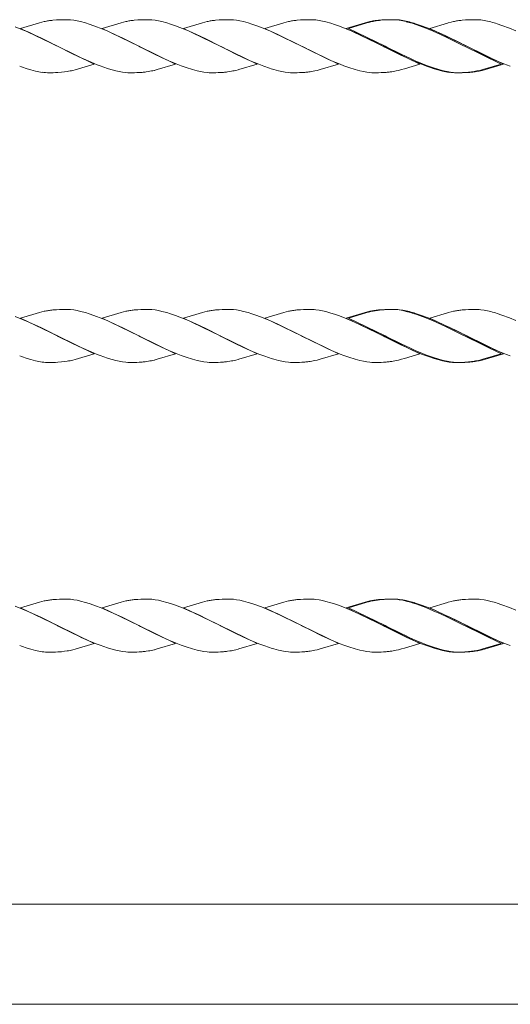
# Model space of a CAD drawing. Units: millimetres. Extents: x 250 to 8280, y 75 to 5795.
# Drawn here: x 7198 to 7396, y 4139 to 4537 of the extents above; entities that cross this region are included whole.
import ezdxf

# ---------------------------------------------------------------- set-up
doc = ezdxf.new("R2010")
doc.units = ezdxf.units.MM
doc.layers.add('YKK_A1', color=4, linetype='Continuous', lineweight=30)

msp = doc.modelspace()

# ---------------------------------------------------------------- linework, layer by layer
at = {"layer": 'YKK_A1', "linetype": 'Continuous', "lineweight": 13, "ltscale": 0.5}
for p, q in [((7199.27, 4532.83), (7196.23, 4534.03)), ((7206.12, 4535.63), (7198.48, 4533.37)), ((7198.48, 4533.37), (7213.34, 4526.14)), ((7207.08, 4535.88), (7206.12, 4535.63)), ((7208.02, 4536.1), (7207.08, 4535.88)), ((7212.89, 4536.75), (7211.47, 4536.64)), ((7214.13, 4536.81), (7212.89, 4536.75)), ((7215.86, 4536.86), (7214.13, 4536.81)), ((7217, 4536.86), (7215.86, 4536.86)), ((7217.8, 4536.84), (7217, 4536.86)), ((7218.63, 4536.78), (7217.8, 4536.84)), ((7219.93, 4536.62), (7218.63, 4536.78)), ((7221.28, 4536.38), (7219.93, 4536.62)), ((7222.68, 4536.07), (7221.28, 4536.38)), ((7224.6, 4535.55), (7222.68, 4536.07)), ((7226.08, 4535.09), (7224.6, 4535.55)), ((7228.09, 4534.41), (7226.08, 4535.09)), ((7231.63, 4533.04), (7228.09, 4534.41)), ((7239, 4535.63), (7231.35, 4533.37)), ((7231.35, 4533.37), (7246.21, 4526.14)), ((7239.95, 4535.88), (7239, 4535.63)), ((7240.89, 4536.1), (7239.95, 4535.88)), ((7245.76, 4536.75), (7244.35, 4536.64)), ((7247, 4536.81), (7245.76, 4536.75)), ((7248.73, 4536.86), (7247, 4536.81)), ((7249.87, 4536.86), (7248.73, 4536.86)), ((7250.67, 4536.84), (7249.87, 4536.86)), ((7251.5, 4536.78), (7250.67, 4536.84)), ((7252.8, 4536.62), (7251.5, 4536.78)), ((7254.15, 4536.38), (7252.8, 4536.62)), ((7255.55, 4536.07), (7254.15, 4536.38)), ((7257.47, 4535.55), (7255.55, 4536.07)), ((7258.95, 4535.09), (7257.47, 4535.55)), ((7260.96, 4534.41), (7258.95, 4535.09)), ((7264.5, 4533.04), (7260.96, 4534.41)), ((7271.86, 4535.63), (7264.22, 4533.37)), ((7264.22, 4533.37), (7279.08, 4526.14)), ((7272.82, 4535.88), (7271.86, 4535.63)), ((7273.76, 4536.1), (7272.82, 4535.88)), ((7278.63, 4536.75), (7277.21, 4536.64)), ((7279.87, 4536.81), (7278.63, 4536.75)), ((7281.6, 4536.86), (7279.87, 4536.81)), ((7282.74, 4536.86), (7281.6, 4536.86)), ((7283.54, 4536.84), (7282.74, 4536.86)), ((7284.37, 4536.78), (7283.54, 4536.84)), ((7285.67, 4536.62), (7284.37, 4536.78)), ((7287.02, 4536.38), (7285.67, 4536.62)), ((7288.42, 4536.07), (7287.02, 4536.38)), ((7290.34, 4535.55), (7288.42, 4536.07)), ((7291.82, 4535.09), (7290.34, 4535.55)), ((7293.82, 4534.41), (7291.82, 4535.09)), ((7296.36, 4533.45), (7293.82, 4534.41)), ((7299.38, 4532.19), (7296.36, 4533.45)), ((7304.73, 4535.63), (7297.09, 4533.37)), ((7297.09, 4533.37), (7311.95, 4526.14)), ((7305.69, 4535.88), (7304.73, 4535.63)), ((7306.63, 4536.1), (7305.69, 4535.88)), ((7311.49, 4536.75), (7310.08, 4536.64)), ((7312.73, 4536.81), (7311.49, 4536.75)), ((7314.46, 4536.86), (7312.73, 4536.81)), ((7315.61, 4536.86), (7314.46, 4536.86)), ((7316.41, 4536.84), (7315.61, 4536.86)), ((7318.98, 4536.55), (7317.66, 4536.74)), ((7320.35, 4536.28), (7318.98, 4536.55)), ((7321.76, 4535.95), (7320.35, 4536.28)), ((7323.7, 4535.4), (7321.76, 4535.95)), ((7325.19, 4534.93), (7323.7, 4535.4)), ((7327.2, 4534.22), (7325.19, 4534.93)), ((7330.24, 4533.04), (7327.2, 4534.22)), ((7337.6, 4535.63), (7329.96, 4533.37)), ((7329.96, 4533.37), (7344.82, 4526.14)), ((7338.27, 4535.57), (7330.87, 4533.37)), ((7330.87, 4533.37), (7345.73, 4526.14)), ((7338.56, 4535.88), (7337.6, 4535.63)), ((7339, 4535.76), (7338.27, 4535.57)), ((7339.5, 4536.1), (7338.56, 4535.88)), ((7340.41, 4536.1), (7339, 4535.76)), ((7344.36, 4536.75), (7342.95, 4536.64)), ((7345.28, 4536.75), (7343.87, 4536.64)), ((7345.61, 4536.81), (7344.36, 4536.75)), ((7346.52, 4536.81), (7345.28, 4536.75)), ((7347.33, 4536.86), (7345.61, 4536.81)), ((7348.25, 4536.86), (7346.52, 4536.81)), ((7348.48, 4536.86), (7347.33, 4536.86)), ((7349.4, 4536.86), (7348.25, 4536.86)), ((7349.28, 4536.84), (7348.48, 4536.86)), ((7350.11, 4536.78), (7349.28, 4536.84)), ((7350.2, 4536.84), (7349.4, 4536.86)), ((7351.4, 4536.62), (7350.11, 4536.78)), ((7352.75, 4536.38), (7351.4, 4536.62)), ((7352.77, 4536.55), (7351.45, 4536.74)), ((7354.15, 4536.07), (7352.75, 4536.38)), ((7354.13, 4536.28), (7352.77, 4536.55)), ((7355.55, 4535.95), (7354.13, 4536.28)), ((7358.05, 4534.93), (7356.57, 4535.4)), ((7359.97, 4534.58), (7357.98, 4535.25)), ((7359.56, 4534.41), (7358.05, 4534.93)), ((7362.09, 4533.45), (7359.56, 4534.41)), ((7363.01, 4533.45), (7359.97, 4534.58)), ((7365.12, 4532.19), (7362.09, 4533.45)), ((7365.54, 4532.41), (7363.01, 4533.45)), ((7370.9, 4535.5), (7363.74, 4533.37)), ((7363.74, 4533.37), (7378.6, 4526.14)), ((7371.14, 4535.57), (7370.9, 4535.5)), ((7372.34, 4535.88), (7371.14, 4535.57)), ((7373.28, 4536.1), (7372.34, 4535.88)), ((7378.15, 4536.75), (7376.74, 4536.64)), ((7379.39, 4536.81), (7378.15, 4536.75)), ((7381.12, 4536.86), (7379.39, 4536.81)), ((7382.27, 4536.86), (7381.12, 4536.86)), ((7383.07, 4536.84), (7382.27, 4536.86)), ((7385.64, 4536.55), (7384.32, 4536.74)), ((7387, 4536.28), (7385.64, 4536.55)), ((7388.42, 4535.95), (7387, 4536.28)), ((7392.84, 4534.58), (7390.85, 4535.25)), ((7395.88, 4533.45), (7392.84, 4534.58)), ((7398.41, 4532.41), (7395.88, 4533.45)), ((7201.78, 4531.76), (7199.27, 4532.83)), ((7204.22, 4530.65), (7201.78, 4531.76)), ((7206.57, 4529.53), (7204.22, 4530.65)), ((7209.62, 4528.03), (7206.57, 4529.53)), ((7233.65, 4532.19), (7231.63, 4533.04)), ((7237.09, 4530.65), (7233.65, 4532.19)), ((7239.44, 4529.53), (7237.09, 4530.65)), ((7242.49, 4528.03), (7239.44, 4529.53)), ((7266.51, 4532.19), (7264.5, 4533.04)), ((7269.47, 4530.87), (7266.51, 4532.19)), ((7270.91, 4530.2), (7269.47, 4530.87)), ((7273.21, 4529.09), (7270.91, 4530.2)), ((7302.34, 4530.87), (7299.38, 4532.19)), ((7311.62, 4526.31), (7302.34, 4530.87)), ((7333.25, 4531.76), (7330.24, 4533.04)), ((7335.69, 4530.65), (7333.25, 4531.76)), ((7337.12, 4529.98), (7335.69, 4530.65)), ((7341.1, 4528.03), (7337.12, 4529.98)), ((7368.08, 4530.87), (7365.12, 4532.19)), ((7366.54, 4531.97), (7365.54, 4532.41)), ((7369.96, 4530.42), (7366.54, 4531.97)), ((7370.91, 4529.53), (7368.08, 4530.87)), ((7371.83, 4529.53), (7369.96, 4530.42)), ((7377.35, 4526.31), (7370.91, 4529.53)), ((7374.88, 4528.03), (7371.83, 4529.53)), ((7213.01, 4526.31), (7209.62, 4528.03)), ((7213.34, 4526.14), (7213.01, 4526.31)), ((7213.34, 4526.14), (7213.67, 4525.98)), ((7228.2, 4518.92), (7213.34, 4526.14)), ((7213.67, 4525.98), (7219.2, 4523.19)), ((7245.88, 4526.31), (7242.49, 4528.03)), ((7246.21, 4526.14), (7245.88, 4526.31)), ((7246.21, 4526.14), (7246.88, 4525.8)), ((7261.07, 4518.92), (7246.21, 4526.14)), ((7246.88, 4525.8), (7252.52, 4522.98)), ((7278.74, 4526.31), (7273.21, 4529.09)), ((7279.08, 4526.14), (7278.74, 4526.31)), ((7279.08, 4526.14), (7279.41, 4525.98)), ((7293.94, 4518.92), (7279.08, 4526.14)), ((7279.41, 4525.98), (7285.39, 4522.98)), ((7311.95, 4526.14), (7311.62, 4526.31)), ((7311.95, 4526.14), (7312.28, 4525.98)), ((7326.81, 4518.92), (7311.95, 4526.14)), ((7312.28, 4525.98), (7315.66, 4524.26)), ((7344.48, 4526.31), (7341.1, 4528.03)), ((7344.82, 4526.14), (7344.48, 4526.31)), ((7344.82, 4526.14), (7345.49, 4525.8)), ((7359.67, 4518.92), (7344.82, 4526.14)), ((7345.49, 4525.8), (7352.04, 4522.53)), ((7345.73, 4526.14), (7346.4, 4525.8)), ((7346.4, 4525.8), (7351.59, 4523.19)), ((7378.27, 4526.31), (7374.88, 4528.03)), ((7377.69, 4526.14), (7377.35, 4526.31)), ((7392.54, 4518.92), (7377.69, 4526.14)), ((7378.6, 4526.14), (7378.27, 4526.31)), ((7378.6, 4526.14), (7378.93, 4525.98)), ((7393.46, 4518.92), (7378.6, 4526.14)), ((7378.93, 4525.98), (7384.47, 4523.19)), ((7219.2, 4523.19), (7221.98, 4521.87)), ((7221.98, 4521.87), (7222.94, 4521.42)), ((7222.94, 4521.42), (7226.9, 4519.67)), ((7252.52, 4522.98), (7255.32, 4521.64)), ((7255.32, 4521.64), (7258.27, 4520.31)), ((7285.39, 4522.98), (7288.19, 4521.64)), ((7288.19, 4521.64), (7291.14, 4520.31)), ((7315.66, 4524.26), (7320.11, 4522.09)), ((7320.11, 4522.09), (7322.52, 4520.97)), ((7351.59, 4523.19), (7354.37, 4521.87)), ((7352.04, 4522.53), (7354.41, 4521.42)), ((7354.37, 4521.87), (7355.33, 4521.42)), ((7354.41, 4521.42), (7356.87, 4520.31)), ((7355.33, 4521.42), (7357.79, 4520.31)), ((7384.47, 4523.19), (7387.72, 4521.64)), ((7387.72, 4521.64), (7390.66, 4520.31)), ((7220.55, 4516.65), (7228.2, 4518.92)), ((7226.9, 4519.67), (7229.43, 4518.64)), ((7229.43, 4518.64), (7230.95, 4518.07)), ((7253.66, 4516.72), (7261.07, 4518.92)), ((7258.27, 4520.31), (7261.29, 4519.04)), ((7261.29, 4519.04), (7263.32, 4518.25)), ((7263.32, 4518.25), (7265.33, 4517.53)), ((7265.33, 4517.53), (7267.81, 4516.74)), ((7286.53, 4516.72), (7293.94, 4518.92)), ((7291.14, 4520.31), (7294.67, 4518.84)), ((7294.67, 4518.84), (7296.69, 4518.07)), ((7319.4, 4516.72), (7326.81, 4518.92)), ((7322.52, 4520.97), (7324, 4520.31)), ((7324, 4520.31), (7327.53, 4518.84)), ((7327.53, 4518.84), (7329.05, 4518.25)), ((7329.05, 4518.25), (7331.07, 4517.53)), ((7331.07, 4517.53), (7333.55, 4516.74)), ((7353.54, 4517.08), (7359.67, 4518.92)), ((7356.87, 4520.31), (7360.4, 4518.84)), ((7357.79, 4520.31), (7360.81, 4519.04)), ((7360.4, 4518.84), (7362.43, 4518.07)), ((7360.81, 4519.04), (7362.84, 4518.25)), ((7362.84, 4518.25), (7364.86, 4517.53)), ((7364.86, 4517.53), (7367.33, 4516.74)), ((7385.14, 4516.72), (7392.54, 4518.92)), ((7387.59, 4517.16), (7393.46, 4518.92)), ((7390.66, 4520.31), (7394.7, 4518.64)), ((7394.7, 4518.64), (7396.22, 4518.07)), ((7201.09, 4517.04), (7202.56, 4516.6)), ((7202.56, 4516.6), (7204.47, 4516.11)), ((7204.47, 4516.11), (7205.86, 4515.82)), ((7205.86, 4515.82), (7207.19, 4515.6)), ((7208.46, 4515.47), (7209.28, 4515.43)), ((7209.28, 4515.43), (7209.68, 4515.42)), ((7209.68, 4515.42), (7211.54, 4515.44)), ((7211.54, 4515.44), (7212.55, 4515.47)), ((7212.55, 4515.47), (7213.49, 4515.52)), ((7213.49, 4515.52), (7214.93, 4515.62)), ((7214.93, 4515.62), (7216.24, 4515.77)), ((7216.24, 4515.77), (7217.23, 4515.91)), ((7219.6, 4516.4), (7220.55, 4516.65)), ((7233.96, 4517.04), (7235.43, 4516.6)), ((7235.43, 4516.6), (7236.87, 4516.22)), ((7236.87, 4516.22), (7238.27, 4515.91)), ((7238.27, 4515.91), (7239.62, 4515.67)), ((7239.62, 4515.67), (7240.91, 4515.51)), ((7240.91, 4515.51), (7241.74, 4515.45)), ((7241.74, 4515.45), (7242.54, 4515.42)), ((7242.54, 4515.42), (7244.4, 4515.44)), ((7244.4, 4515.44), (7245.41, 4515.47)), ((7245.41, 4515.47), (7246.35, 4515.52)), ((7246.35, 4515.52), (7247.52, 4515.6)), ((7249.11, 4515.77), (7250.1, 4515.91)), ((7252.46, 4516.4), (7253.66, 4516.72)), ((7267.81, 4516.74), (7269.74, 4516.22)), ((7269.74, 4516.22), (7271.14, 4515.91)), ((7271.14, 4515.91), (7272.49, 4515.67)), ((7272.49, 4515.67), (7273.78, 4515.51)), ((7273.78, 4515.51), (7274.61, 4515.45)), ((7274.61, 4515.45), (7275.41, 4515.42)), ((7275.41, 4515.42), (7277.27, 4515.44)), ((7277.27, 4515.44), (7278.28, 4515.47)), ((7278.28, 4515.47), (7279.22, 4515.52)), ((7279.22, 4515.52), (7280.39, 4515.6)), ((7281.98, 4515.77), (7282.97, 4515.91)), ((7285.33, 4516.4), (7286.29, 4516.65)), ((7286.29, 4516.65), (7286.53, 4516.72)), ((7299.7, 4517.04), (7300.68, 4516.74)), ((7300.68, 4516.74), (7302.61, 4516.22)), ((7302.61, 4516.22), (7304, 4515.91)), ((7304, 4515.91), (7305.36, 4515.67)), ((7305.36, 4515.67), (7306.65, 4515.51)), ((7306.65, 4515.51), (7307.48, 4515.45)), ((7307.48, 4515.45), (7308.28, 4515.42)), ((7308.28, 4515.42), (7310.14, 4515.44)), ((7310.14, 4515.44), (7311.15, 4515.47)), ((7311.15, 4515.47), (7312.09, 4515.52)), ((7312.09, 4515.52), (7313.26, 4515.6)), ((7317.26, 4516.19), (7318.2, 4516.4)), ((7318.2, 4516.4), (7319.4, 4516.72)), ((7333.55, 4516.74), (7335.48, 4516.22)), ((7335.48, 4516.22), (7336.87, 4515.91)), ((7336.87, 4515.91), (7338.23, 4515.67)), ((7338.23, 4515.67), (7339.52, 4515.51)), ((7339.52, 4515.51), (7340.35, 4515.45)), ((7340.35, 4515.45), (7341.15, 4515.42)), ((7341.15, 4515.42), (7343.01, 4515.44)), ((7343.01, 4515.44), (7344.02, 4515.47)), ((7344.02, 4515.47), (7344.96, 4515.52)), ((7344.96, 4515.52), (7346.13, 4515.6)), ((7350.13, 4516.19), (7351.07, 4516.4)), ((7351.07, 4516.4), (7352.27, 4516.72)), ((7352.27, 4516.72), (7353.54, 4517.08)), ((7365.44, 4517.04), (7366.91, 4516.6)), ((7366.91, 4516.6), (7368.81, 4516.11)), ((7367.33, 4516.74), (7369.26, 4516.22)), ((7368.81, 4516.11), (7370.2, 4515.82)), ((7369.26, 4516.22), (7370.66, 4515.91)), ((7370.2, 4515.82), (7371.53, 4515.6)), ((7370.66, 4515.91), (7372.01, 4515.67)), ((7372.01, 4515.67), (7373.31, 4515.51)), ((7372.81, 4515.47), (7373.62, 4515.43)), ((7373.31, 4515.51), (7374.14, 4515.45)), ((7373.62, 4515.43), (7374.02, 4515.42)), ((7374.02, 4515.42), (7375.88, 4515.44)), ((7374.14, 4515.45), (7374.94, 4515.42)), ((7374.94, 4515.42), (7376.8, 4515.44)), ((7375.88, 4515.44), (7376.89, 4515.47)), ((7376.8, 4515.44), (7377.81, 4515.47)), ((7376.89, 4515.47), (7377.83, 4515.52)), ((7377.81, 4515.47), (7378.75, 4515.52)), ((7377.83, 4515.52), (7378.99, 4515.6)), ((7378.75, 4515.52), (7379.91, 4515.6)), ((7380.59, 4515.77), (7381.57, 4515.91)), ((7383.68, 4516.14), (7384.85, 4516.4)), ((7383.94, 4516.4), (7385.14, 4516.72)), ((7384.85, 4516.4), (7385.81, 4516.65)), ((7385.81, 4516.65), (7387.59, 4517.16)), ((7206.12, 4418.63), (7198.48, 4416.37)), ((7207.08, 4418.88), (7206.12, 4418.63)), ((7208.02, 4419.1), (7207.08, 4418.88)), ((7212.89, 4419.75), (7211.47, 4419.64)), ((7214.13, 4419.81), (7212.89, 4419.75)), ((7215.86, 4419.86), (7214.13, 4419.81)), ((7217, 4419.86), (7215.86, 4419.86)), ((7217.8, 4419.84), (7217, 4419.86)), ((7218.63, 4419.78), (7217.8, 4419.84)), ((7219.93, 4419.62), (7218.63, 4419.78)), ((7221.28, 4419.38), (7219.93, 4419.62)), ((7222.68, 4419.07), (7221.28, 4419.38)), ((7224.6, 4418.55), (7222.68, 4419.07)), ((7226.08, 4418.09), (7224.6, 4418.55)), ((7228.09, 4417.41), (7226.08, 4418.09)), ((7239, 4418.63), (7231.35, 4416.37)), ((7239.95, 4418.88), (7239, 4418.63)), ((7240.89, 4419.1), (7239.95, 4418.88)), ((7245.76, 4419.75), (7244.35, 4419.64)), ((7247, 4419.81), (7245.76, 4419.75)), ((7248.73, 4419.86), (7247, 4419.81)), ((7249.87, 4419.86), (7248.73, 4419.86)), ((7250.67, 4419.84), (7249.87, 4419.86)), ((7251.5, 4419.78), (7250.67, 4419.84)), ((7252.8, 4419.62), (7251.5, 4419.78)), ((7254.15, 4419.38), (7252.8, 4419.62)), ((7255.55, 4419.07), (7254.15, 4419.38)), ((7257.47, 4418.55), (7255.55, 4419.07)), ((7258.95, 4418.09), (7257.47, 4418.55)), ((7260.96, 4417.41), (7258.95, 4418.09)), ((7271.86, 4418.63), (7264.22, 4416.37)), ((7272.82, 4418.88), (7271.86, 4418.63)), ((7273.76, 4419.1), (7272.82, 4418.88)), ((7278.63, 4419.75), (7277.21, 4419.64)), ((7279.87, 4419.81), (7278.63, 4419.75)), ((7281.6, 4419.86), (7279.87, 4419.81)), ((7282.74, 4419.86), (7281.6, 4419.86)), ((7283.54, 4419.84), (7282.74, 4419.86)), ((7284.37, 4419.78), (7283.54, 4419.84)), ((7285.67, 4419.62), (7284.37, 4419.78)), ((7287.02, 4419.38), (7285.67, 4419.62)), ((7288.42, 4419.07), (7287.02, 4419.38)), ((7290.34, 4418.55), (7288.42, 4419.07)), ((7291.82, 4418.09), (7290.34, 4418.55)), ((7293.82, 4417.41), (7291.82, 4418.09)), ((7304.73, 4418.63), (7297.09, 4416.37)), ((7305.69, 4418.88), (7304.73, 4418.63)), ((7306.63, 4419.1), (7305.69, 4418.88)), ((7311.49, 4419.75), (7310.08, 4419.64)), ((7312.73, 4419.81), (7311.49, 4419.75)), ((7314.46, 4419.86), (7312.73, 4419.81)), ((7315.61, 4419.86), (7314.46, 4419.86)), ((7316.41, 4419.84), (7315.61, 4419.86)), ((7318.98, 4419.55), (7317.66, 4419.74)), ((7320.35, 4419.28), (7318.98, 4419.55)), ((7321.76, 4418.95), (7320.35, 4419.28)), ((7323.7, 4418.4), (7321.76, 4418.95)), ((7325.19, 4417.93), (7323.7, 4418.4)), ((7327.2, 4417.22), (7325.19, 4417.93)), ((7337.6, 4418.63), (7329.96, 4416.37)), ((7338.27, 4418.57), (7330.87, 4416.37)), ((7338.56, 4418.88), (7337.6, 4418.63)), ((7339, 4418.76), (7338.27, 4418.57)), ((7339.5, 4419.1), (7338.56, 4418.88)), ((7340.41, 4419.1), (7339, 4418.76)), ((7344.36, 4419.75), (7342.95, 4419.64)), ((7345.28, 4419.75), (7343.87, 4419.64)), ((7345.61, 4419.81), (7344.36, 4419.75)), ((7346.52, 4419.81), (7345.28, 4419.75)), ((7347.33, 4419.86), (7345.61, 4419.81)), ((7348.25, 4419.86), (7346.52, 4419.81)), ((7348.48, 4419.86), (7347.33, 4419.86)), ((7349.4, 4419.86), (7348.25, 4419.86)), ((7349.28, 4419.84), (7348.48, 4419.86)), ((7350.11, 4419.78), (7349.28, 4419.84)), ((7350.2, 4419.84), (7349.4, 4419.86)), ((7351.4, 4419.62), (7350.11, 4419.78)), ((7352.75, 4419.38), (7351.4, 4419.62)), ((7352.77, 4419.55), (7351.45, 4419.74)), ((7354.15, 4419.07), (7352.75, 4419.38)), ((7354.13, 4419.28), (7352.77, 4419.55)), ((7355.55, 4418.95), (7354.13, 4419.28)), ((7358.05, 4417.93), (7356.57, 4418.4)), ((7359.97, 4417.58), (7357.98, 4418.25)), ((7359.56, 4417.41), (7358.05, 4417.93)), ((7370.9, 4418.5), (7363.74, 4416.37)), ((7371.14, 4418.57), (7370.9, 4418.5)), ((7372.34, 4418.88), (7371.14, 4418.57)), ((7373.28, 4419.1), (7372.34, 4418.88)), ((7378.15, 4419.75), (7376.74, 4419.64)), ((7379.39, 4419.81), (7378.15, 4419.75)), ((7381.12, 4419.86), (7379.39, 4419.81)), ((7382.27, 4419.86), (7381.12, 4419.86)), ((7383.07, 4419.84), (7382.27, 4419.86)), ((7385.64, 4419.55), (7384.32, 4419.74)), ((7387, 4419.28), (7385.64, 4419.55)), ((7388.42, 4418.95), (7387, 4419.28)), ((7392.84, 4417.58), (7390.85, 4418.25)), ((7199.27, 4415.83), (7196.23, 4417.03)), ((7198.48, 4416.37), (7213.34, 4409.14)), ((7201.78, 4414.76), (7199.27, 4415.83)), ((7204.22, 4413.65), (7201.78, 4414.76)), ((7231.63, 4416.04), (7228.09, 4417.41)), ((7231.35, 4416.37), (7246.21, 4409.14)), ((7233.65, 4415.19), (7231.63, 4416.04)), ((7237.09, 4413.65), (7233.65, 4415.19)), ((7264.5, 4416.04), (7260.96, 4417.41)), ((7264.22, 4416.37), (7279.08, 4409.14)), ((7266.51, 4415.19), (7264.5, 4416.04)), ((7269.47, 4413.87), (7266.51, 4415.19)), ((7270.91, 4413.2), (7269.47, 4413.87)), ((7296.36, 4416.45), (7293.82, 4417.41)), ((7299.38, 4415.19), (7296.36, 4416.45)), ((7297.09, 4416.37), (7311.95, 4409.14)), ((7302.34, 4413.87), (7299.38, 4415.19)), ((7311.62, 4409.31), (7302.34, 4413.87)), ((7330.24, 4416.04), (7327.2, 4417.22)), ((7329.96, 4416.37), (7344.82, 4409.14)), ((7333.25, 4414.76), (7330.24, 4416.04)), ((7330.87, 4416.37), (7345.73, 4409.14)), ((7335.69, 4413.65), (7333.25, 4414.76)), ((7362.09, 4416.45), (7359.56, 4417.41)), ((7363.01, 4416.45), (7359.97, 4417.58)), ((7365.12, 4415.19), (7362.09, 4416.45)), ((7365.54, 4415.41), (7363.01, 4416.45)), ((7363.74, 4416.37), (7378.6, 4409.14)), ((7368.08, 4413.87), (7365.12, 4415.19)), ((7366.54, 4414.97), (7365.54, 4415.41)), ((7369.96, 4413.42), (7366.54, 4414.97)), ((7370.91, 4412.53), (7368.08, 4413.87)), ((7395.88, 4416.45), (7392.84, 4417.58)), ((7398.41, 4415.41), (7395.88, 4416.45)), ((7206.57, 4412.53), (7204.22, 4413.65)), ((7209.62, 4411.03), (7206.57, 4412.53)), ((7213.01, 4409.31), (7209.62, 4411.03)), ((7239.44, 4412.53), (7237.09, 4413.65)), ((7242.49, 4411.03), (7239.44, 4412.53)), ((7245.88, 4409.31), (7242.49, 4411.03)), ((7273.21, 4412.09), (7270.91, 4413.2)), ((7278.74, 4409.31), (7273.21, 4412.09)), ((7337.12, 4412.98), (7335.69, 4413.65)), ((7341.1, 4411.03), (7337.12, 4412.98)), ((7344.48, 4409.31), (7341.1, 4411.03)), ((7371.83, 4412.53), (7369.96, 4413.42)), ((7377.35, 4409.31), (7370.91, 4412.53)), ((7374.88, 4411.03), (7371.83, 4412.53)), ((7378.27, 4409.31), (7374.88, 4411.03)), ((7213.34, 4409.14), (7213.01, 4409.31)), ((7213.34, 4409.14), (7213.67, 4408.98)), ((7228.2, 4401.92), (7213.34, 4409.14)), ((7213.67, 4408.98), (7219.2, 4406.19)), ((7219.2, 4406.19), (7221.98, 4404.87)), ((7246.21, 4409.14), (7245.88, 4409.31)), ((7246.21, 4409.14), (7246.88, 4408.8)), ((7261.07, 4401.92), (7246.21, 4409.14)), ((7246.88, 4408.8), (7252.52, 4405.98)), ((7252.52, 4405.98), (7255.32, 4404.64)), ((7279.08, 4409.14), (7278.74, 4409.31)), ((7279.08, 4409.14), (7279.41, 4408.98)), ((7293.94, 4401.92), (7279.08, 4409.14)), ((7279.41, 4408.98), (7285.39, 4405.98)), ((7285.39, 4405.98), (7288.19, 4404.64)), ((7311.95, 4409.14), (7311.62, 4409.31)), ((7311.95, 4409.14), (7312.28, 4408.98)), ((7326.81, 4401.92), (7311.95, 4409.14)), ((7312.28, 4408.98), (7315.66, 4407.26)), ((7315.66, 4407.26), (7320.11, 4405.09)), ((7344.82, 4409.14), (7344.48, 4409.31)), ((7344.82, 4409.14), (7345.49, 4408.8)), ((7359.67, 4401.92), (7344.82, 4409.14)), ((7345.49, 4408.8), (7352.04, 4405.53)), ((7345.73, 4409.14), (7346.4, 4408.8)), ((7346.4, 4408.8), (7351.59, 4406.19)), ((7351.59, 4406.19), (7354.37, 4404.87)), ((7377.69, 4409.14), (7377.35, 4409.31)), ((7392.54, 4401.92), (7377.69, 4409.14)), ((7378.6, 4409.14), (7378.27, 4409.31)), ((7378.6, 4409.14), (7378.93, 4408.98)), ((7393.46, 4401.92), (7378.6, 4409.14)), ((7378.93, 4408.98), (7384.47, 4406.19)), ((7384.47, 4406.19), (7387.72, 4404.64)), ((7221.98, 4404.87), (7222.94, 4404.42)), ((7222.94, 4404.42), (7226.9, 4402.67)), ((7226.9, 4402.67), (7229.43, 4401.64)), ((7255.32, 4404.64), (7258.27, 4403.31)), ((7258.27, 4403.31), (7261.29, 4402.04)), ((7261.29, 4402.04), (7263.32, 4401.25)), ((7288.19, 4404.64), (7291.14, 4403.31)), ((7291.14, 4403.31), (7294.67, 4401.84)), ((7320.11, 4405.09), (7322.52, 4403.97)), ((7322.52, 4403.97), (7324, 4403.31)), ((7324, 4403.31), (7327.53, 4401.84)), ((7352.04, 4405.53), (7354.41, 4404.42)), ((7354.37, 4404.87), (7355.33, 4404.42)), ((7354.41, 4404.42), (7356.87, 4403.31)), ((7355.33, 4404.42), (7357.79, 4403.31)), ((7356.87, 4403.31), (7360.4, 4401.84)), ((7357.79, 4403.31), (7360.81, 4402.04)), ((7360.81, 4402.04), (7362.84, 4401.25)), ((7387.72, 4404.64), (7390.66, 4403.31)), ((7390.66, 4403.31), (7394.7, 4401.64)), ((7201.09, 4400.04), (7202.56, 4399.6)), ((7202.56, 4399.6), (7204.47, 4399.11)), ((7204.47, 4399.11), (7205.86, 4398.82)), ((7205.86, 4398.82), (7207.19, 4398.6)), ((7208.46, 4398.47), (7209.28, 4398.43)), ((7209.28, 4398.43), (7209.68, 4398.42)), ((7209.68, 4398.42), (7211.54, 4398.44)), ((7211.54, 4398.44), (7212.55, 4398.47)), ((7212.55, 4398.47), (7213.49, 4398.52)), ((7213.49, 4398.52), (7214.93, 4398.62)), ((7214.93, 4398.62), (7216.24, 4398.77)), ((7216.24, 4398.77), (7217.23, 4398.91)), ((7219.6, 4399.4), (7220.55, 4399.65)), ((7220.55, 4399.65), (7228.2, 4401.92)), ((7229.43, 4401.64), (7230.95, 4401.07)), ((7233.96, 4400.04), (7235.43, 4399.6)), ((7235.43, 4399.6), (7236.87, 4399.22)), ((7236.87, 4399.22), (7238.27, 4398.91)), ((7238.27, 4398.91), (7239.62, 4398.67)), ((7239.62, 4398.67), (7240.91, 4398.51)), ((7240.91, 4398.51), (7241.74, 4398.45)), ((7241.74, 4398.45), (7242.54, 4398.42)), ((7242.54, 4398.42), (7244.4, 4398.44)), ((7244.4, 4398.44), (7245.41, 4398.47)), ((7245.41, 4398.47), (7246.35, 4398.52)), ((7246.35, 4398.52), (7247.52, 4398.6)), ((7249.11, 4398.77), (7250.1, 4398.91)), ((7252.46, 4399.4), (7253.66, 4399.72)), ((7253.66, 4399.72), (7261.07, 4401.92)), ((7263.32, 4401.25), (7265.33, 4400.53)), ((7265.33, 4400.53), (7267.81, 4399.74)), ((7267.81, 4399.74), (7269.74, 4399.22)), ((7269.74, 4399.22), (7271.14, 4398.91)), ((7271.14, 4398.91), (7272.49, 4398.67)), ((7272.49, 4398.67), (7273.78, 4398.51)), ((7273.78, 4398.51), (7274.61, 4398.45)), ((7274.61, 4398.45), (7275.41, 4398.42)), ((7275.41, 4398.42), (7277.27, 4398.44)), ((7277.27, 4398.44), (7278.28, 4398.47)), ((7278.28, 4398.47), (7279.22, 4398.52)), ((7279.22, 4398.52), (7280.39, 4398.6)), ((7281.98, 4398.77), (7282.97, 4398.91)), ((7285.33, 4399.4), (7286.29, 4399.65)), ((7286.29, 4399.65), (7286.53, 4399.72)), ((7286.53, 4399.72), (7293.94, 4401.92)), ((7294.67, 4401.84), (7296.69, 4401.07)), ((7299.7, 4400.04), (7300.68, 4399.74)), ((7300.68, 4399.74), (7302.61, 4399.22)), ((7302.61, 4399.22), (7304, 4398.91)), ((7304, 4398.91), (7305.36, 4398.67)), ((7305.36, 4398.67), (7306.65, 4398.51)), ((7306.65, 4398.51), (7307.48, 4398.45)), ((7307.48, 4398.45), (7308.28, 4398.42)), ((7308.28, 4398.42), (7310.14, 4398.44)), ((7310.14, 4398.44), (7311.15, 4398.47)), ((7311.15, 4398.47), (7312.09, 4398.52)), ((7312.09, 4398.52), (7313.26, 4398.6)), ((7317.26, 4399.19), (7318.2, 4399.4)), ((7318.2, 4399.4), (7319.4, 4399.72)), ((7319.4, 4399.72), (7326.81, 4401.92)), ((7327.53, 4401.84), (7329.05, 4401.25)), ((7329.05, 4401.25), (7331.07, 4400.53)), ((7331.07, 4400.53), (7333.55, 4399.74)), ((7333.55, 4399.74), (7335.48, 4399.22)), ((7335.48, 4399.22), (7336.87, 4398.91)), ((7336.87, 4398.91), (7338.23, 4398.67)), ((7338.23, 4398.67), (7339.52, 4398.51)), ((7339.52, 4398.51), (7340.35, 4398.45)), ((7340.35, 4398.45), (7341.15, 4398.42)), ((7341.15, 4398.42), (7343.01, 4398.44)), ((7343.01, 4398.44), (7344.02, 4398.47)), ((7344.02, 4398.47), (7344.96, 4398.52)), ((7344.96, 4398.52), (7346.13, 4398.6)), ((7350.13, 4399.19), (7351.07, 4399.4)), ((7351.07, 4399.4), (7352.27, 4399.72)), ((7352.27, 4399.72), (7353.54, 4400.08)), ((7353.54, 4400.08), (7359.67, 4401.92)), ((7360.4, 4401.84), (7362.43, 4401.07)), ((7362.84, 4401.25), (7364.86, 4400.53)), ((7364.86, 4400.53), (7367.33, 4399.74)), ((7365.44, 4400.04), (7366.91, 4399.6)), ((7366.91, 4399.6), (7368.81, 4399.11)), ((7367.33, 4399.74), (7369.26, 4399.22)), ((7368.81, 4399.11), (7370.2, 4398.82)), ((7369.26, 4399.22), (7370.66, 4398.91)), ((7370.2, 4398.82), (7371.53, 4398.6)), ((7370.66, 4398.91), (7372.01, 4398.67)), ((7372.01, 4398.67), (7373.31, 4398.51)), ((7372.81, 4398.47), (7373.62, 4398.43)), ((7373.31, 4398.51), (7374.14, 4398.45)), ((7373.62, 4398.43), (7374.02, 4398.42)), ((7374.02, 4398.42), (7375.88, 4398.44)), ((7374.14, 4398.45), (7374.94, 4398.42)), ((7374.94, 4398.42), (7376.8, 4398.44)), ((7375.88, 4398.44), (7376.89, 4398.47)), ((7376.8, 4398.44), (7377.81, 4398.47)), ((7376.89, 4398.47), (7377.83, 4398.52)), ((7377.81, 4398.47), (7378.75, 4398.52)), ((7377.83, 4398.52), (7378.99, 4398.6)), ((7378.75, 4398.52), (7379.91, 4398.6)), ((7380.59, 4398.77), (7381.57, 4398.91)), ((7383.68, 4399.14), (7384.85, 4399.4)), ((7383.94, 4399.4), (7385.14, 4399.72)), ((7384.85, 4399.4), (7385.81, 4399.65)), ((7385.14, 4399.72), (7392.54, 4401.92)), ((7385.81, 4399.65), (7387.59, 4400.16)), ((7387.59, 4400.16), (7393.46, 4401.92)), ((7394.7, 4401.64), (7396.22, 4401.07)), ((7212.89, 4302.75), (7211.47, 4302.64)), ((7214.13, 4302.81), (7212.89, 4302.75)), ((7215.86, 4302.86), (7214.13, 4302.81)), ((7217, 4302.86), (7215.86, 4302.86)), ((7217.8, 4302.84), (7217, 4302.86)), ((7218.63, 4302.78), (7217.8, 4302.84)), ((7219.93, 4302.62), (7218.63, 4302.78)), ((7221.28, 4302.38), (7219.93, 4302.62)), ((7245.76, 4302.75), (7244.35, 4302.64)), ((7247, 4302.81), (7245.76, 4302.75)), ((7248.73, 4302.86), (7247, 4302.81)), ((7249.87, 4302.86), (7248.73, 4302.86)), ((7250.67, 4302.84), (7249.87, 4302.86)), ((7251.5, 4302.78), (7250.67, 4302.84)), ((7252.8, 4302.62), (7251.5, 4302.78)), ((7254.15, 4302.38), (7252.8, 4302.62)), ((7278.63, 4302.75), (7277.21, 4302.64)), ((7279.87, 4302.81), (7278.63, 4302.75)), ((7281.6, 4302.86), (7279.87, 4302.81)), ((7282.74, 4302.86), (7281.6, 4302.86)), ((7283.54, 4302.84), (7282.74, 4302.86)), ((7284.37, 4302.78), (7283.54, 4302.84)), ((7285.67, 4302.62), (7284.37, 4302.78)), ((7287.02, 4302.38), (7285.67, 4302.62)), ((7311.49, 4302.75), (7310.08, 4302.64)), ((7312.73, 4302.81), (7311.49, 4302.75)), ((7314.46, 4302.86), (7312.73, 4302.81)), ((7315.61, 4302.86), (7314.46, 4302.86)), ((7316.41, 4302.84), (7315.61, 4302.86)), ((7318.98, 4302.55), (7317.66, 4302.74)), ((7320.35, 4302.28), (7318.98, 4302.55)), ((7344.36, 4302.75), (7342.95, 4302.64)), ((7345.28, 4302.75), (7343.87, 4302.64)), ((7345.61, 4302.81), (7344.36, 4302.75)), ((7346.52, 4302.81), (7345.28, 4302.75)), ((7347.33, 4302.86), (7345.61, 4302.81)), ((7348.25, 4302.86), (7346.52, 4302.81)), ((7348.48, 4302.86), (7347.33, 4302.86)), ((7349.4, 4302.86), (7348.25, 4302.86)), ((7349.28, 4302.84), (7348.48, 4302.86)), ((7350.11, 4302.78), (7349.28, 4302.84)), ((7350.2, 4302.84), (7349.4, 4302.86)), ((7351.4, 4302.62), (7350.11, 4302.78)), ((7352.75, 4302.38), (7351.4, 4302.62)), ((7352.77, 4302.55), (7351.45, 4302.74)), ((7354.13, 4302.28), (7352.77, 4302.55)), ((7378.15, 4302.75), (7376.74, 4302.64)), ((7379.39, 4302.81), (7378.15, 4302.75)), ((7381.12, 4302.86), (7379.39, 4302.81)), ((7382.27, 4302.86), (7381.12, 4302.86)), ((7383.07, 4302.84), (7382.27, 4302.86)), ((7385.64, 4302.55), (7384.32, 4302.74)), ((7387, 4302.28), (7385.64, 4302.55)), ((7199.27, 4298.83), (7196.23, 4300.03)), ((7206.12, 4301.63), (7198.48, 4299.37)), ((7198.48, 4299.37), (7213.34, 4292.14)), ((7201.78, 4297.76), (7199.27, 4298.83)), ((7207.08, 4301.88), (7206.12, 4301.63)), ((7208.02, 4302.1), (7207.08, 4301.88)), ((7222.68, 4302.07), (7221.28, 4302.38)), ((7224.6, 4301.55), (7222.68, 4302.07)), ((7226.08, 4301.09), (7224.6, 4301.55)), ((7228.09, 4300.41), (7226.08, 4301.09)), ((7231.63, 4299.04), (7228.09, 4300.41)), ((7239, 4301.63), (7231.35, 4299.37)), ((7231.35, 4299.37), (7246.21, 4292.14)), ((7233.65, 4298.19), (7231.63, 4299.04)), ((7239.95, 4301.88), (7239, 4301.63)), ((7240.89, 4302.1), (7239.95, 4301.88)), ((7255.55, 4302.07), (7254.15, 4302.38)), ((7257.47, 4301.55), (7255.55, 4302.07)), ((7258.95, 4301.09), (7257.47, 4301.55)), ((7260.96, 4300.41), (7258.95, 4301.09)), ((7264.5, 4299.04), (7260.96, 4300.41)), ((7271.86, 4301.63), (7264.22, 4299.37)), ((7264.22, 4299.37), (7279.08, 4292.14)), ((7266.51, 4298.19), (7264.5, 4299.04)), ((7272.82, 4301.88), (7271.86, 4301.63)), ((7273.76, 4302.1), (7272.82, 4301.88)), ((7288.42, 4302.07), (7287.02, 4302.38)), ((7290.34, 4301.55), (7288.42, 4302.07)), ((7291.82, 4301.09), (7290.34, 4301.55)), ((7293.82, 4300.41), (7291.82, 4301.09)), ((7296.36, 4299.45), (7293.82, 4300.41)), ((7299.38, 4298.19), (7296.36, 4299.45)), ((7304.73, 4301.63), (7297.09, 4299.37)), ((7297.09, 4299.37), (7311.95, 4292.14)), ((7305.69, 4301.88), (7304.73, 4301.63)), ((7306.63, 4302.1), (7305.69, 4301.88)), ((7321.76, 4301.95), (7320.35, 4302.28)), ((7323.7, 4301.4), (7321.76, 4301.95)), ((7325.19, 4300.93), (7323.7, 4301.4)), ((7327.2, 4300.22), (7325.19, 4300.93)), ((7330.24, 4299.04), (7327.2, 4300.22)), ((7337.6, 4301.63), (7329.96, 4299.37)), ((7329.96, 4299.37), (7344.82, 4292.14)), ((7333.25, 4297.76), (7330.24, 4299.04)), ((7338.27, 4301.57), (7330.87, 4299.37)), ((7330.87, 4299.37), (7345.73, 4292.14)), ((7338.56, 4301.88), (7337.6, 4301.63)), ((7339, 4301.76), (7338.27, 4301.57)), ((7339.5, 4302.1), (7338.56, 4301.88)), ((7340.41, 4302.1), (7339, 4301.76)), ((7354.15, 4302.07), (7352.75, 4302.38)), ((7355.55, 4301.95), (7354.13, 4302.28)), ((7358.05, 4300.93), (7356.57, 4301.4)), ((7359.97, 4300.58), (7357.98, 4301.25)), ((7359.56, 4300.41), (7358.05, 4300.93)), ((7362.09, 4299.45), (7359.56, 4300.41)), ((7363.01, 4299.45), (7359.97, 4300.58)), ((7365.12, 4298.19), (7362.09, 4299.45)), ((7365.54, 4298.41), (7363.01, 4299.45)), ((7370.9, 4301.5), (7363.74, 4299.37)), ((7363.74, 4299.37), (7378.6, 4292.14)), ((7371.14, 4301.57), (7370.9, 4301.5)), ((7372.34, 4301.88), (7371.14, 4301.57)), ((7373.28, 4302.1), (7372.34, 4301.88)), ((7388.42, 4301.95), (7387, 4302.28)), ((7392.84, 4300.58), (7390.85, 4301.25)), ((7395.88, 4299.45), (7392.84, 4300.58)), ((7398.41, 4298.41), (7395.88, 4299.45)), ((7204.22, 4296.65), (7201.78, 4297.76)), ((7206.57, 4295.53), (7204.22, 4296.65)), ((7209.62, 4294.03), (7206.57, 4295.53)), ((7237.09, 4296.65), (7233.65, 4298.19)), ((7239.44, 4295.53), (7237.09, 4296.65)), ((7242.49, 4294.03), (7239.44, 4295.53)), ((7269.47, 4296.87), (7266.51, 4298.19)), ((7270.91, 4296.2), (7269.47, 4296.87)), ((7273.21, 4295.09), (7270.91, 4296.2)), ((7278.74, 4292.31), (7273.21, 4295.09)), ((7302.34, 4296.87), (7299.38, 4298.19)), ((7311.62, 4292.31), (7302.34, 4296.87)), ((7335.69, 4296.65), (7333.25, 4297.76)), ((7337.12, 4295.98), (7335.69, 4296.65)), ((7341.1, 4294.03), (7337.12, 4295.98)), ((7368.08, 4296.87), (7365.12, 4298.19)), ((7366.54, 4297.97), (7365.54, 4298.41)), ((7369.96, 4296.42), (7366.54, 4297.97)), ((7370.91, 4295.53), (7368.08, 4296.87)), ((7371.83, 4295.53), (7369.96, 4296.42)), ((7377.35, 4292.31), (7370.91, 4295.53)), ((7374.88, 4294.03), (7371.83, 4295.53)), ((7213.01, 4292.31), (7209.62, 4294.03)), ((7213.34, 4292.14), (7213.01, 4292.31)), ((7213.34, 4292.14), (7213.67, 4291.98)), ((7228.2, 4284.92), (7213.34, 4292.14)), ((7213.67, 4291.98), (7219.2, 4289.19)), ((7245.88, 4292.31), (7242.49, 4294.03)), ((7246.21, 4292.14), (7245.88, 4292.31)), ((7246.21, 4292.14), (7246.88, 4291.8)), ((7261.07, 4284.92), (7246.21, 4292.14)), ((7246.88, 4291.8), (7252.52, 4288.98)), ((7279.08, 4292.14), (7278.74, 4292.31)), ((7279.08, 4292.14), (7279.41, 4291.98)), ((7293.94, 4284.92), (7279.08, 4292.14)), ((7279.41, 4291.98), (7285.39, 4288.98)), ((7311.95, 4292.14), (7311.62, 4292.31)), ((7311.95, 4292.14), (7312.28, 4291.98)), ((7326.81, 4284.92), (7311.95, 4292.14)), ((7312.28, 4291.98), (7315.66, 4290.26)), ((7344.48, 4292.31), (7341.1, 4294.03)), ((7344.82, 4292.14), (7344.48, 4292.31)), ((7344.82, 4292.14), (7345.49, 4291.8)), ((7359.67, 4284.92), (7344.82, 4292.14)), ((7345.49, 4291.8), (7352.04, 4288.53)), ((7345.73, 4292.14), (7346.4, 4291.8)), ((7346.4, 4291.8), (7351.59, 4289.19)), ((7378.27, 4292.31), (7374.88, 4294.03)), ((7377.69, 4292.14), (7377.35, 4292.31)), ((7392.54, 4284.92), (7377.69, 4292.14)), ((7378.6, 4292.14), (7378.27, 4292.31)), ((7378.6, 4292.14), (7378.93, 4291.98)), ((7393.46, 4284.92), (7378.6, 4292.14)), ((7378.93, 4291.98), (7384.47, 4289.19)), ((7219.2, 4289.19), (7221.98, 4287.87)), ((7221.98, 4287.87), (7222.94, 4287.42)), ((7222.94, 4287.42), (7226.9, 4285.67)), ((7252.52, 4288.98), (7255.32, 4287.64)), ((7255.32, 4287.64), (7258.27, 4286.31)), ((7285.39, 4288.98), (7288.19, 4287.64)), ((7288.19, 4287.64), (7291.14, 4286.31)), ((7315.66, 4290.26), (7320.11, 4288.09)), ((7320.11, 4288.09), (7322.52, 4286.97)), ((7322.52, 4286.97), (7324, 4286.31)), ((7351.59, 4289.19), (7354.37, 4287.87)), ((7352.04, 4288.53), (7354.41, 4287.42)), ((7354.37, 4287.87), (7355.33, 4287.42)), ((7354.41, 4287.42), (7356.87, 4286.31)), ((7355.33, 4287.42), (7357.79, 4286.31)), ((7384.47, 4289.19), (7387.72, 4287.64)), ((7387.72, 4287.64), (7390.66, 4286.31)), ((7201.09, 4283.04), (7202.56, 4282.6)), ((7219.6, 4282.4), (7220.55, 4282.65)), ((7220.55, 4282.65), (7228.2, 4284.92)), ((7226.9, 4285.67), (7229.43, 4284.64)), ((7229.43, 4284.64), (7230.95, 4284.07)), ((7233.96, 4283.04), (7235.43, 4282.6)), ((7252.46, 4282.4), (7253.66, 4282.72)), ((7253.66, 4282.72), (7261.07, 4284.92)), ((7258.27, 4286.31), (7261.29, 4285.04)), ((7261.29, 4285.04), (7263.32, 4284.25)), ((7263.32, 4284.25), (7265.33, 4283.53)), ((7265.33, 4283.53), (7267.81, 4282.74)), ((7267.81, 4282.74), (7269.74, 4282.22)), ((7285.33, 4282.4), (7286.29, 4282.65)), ((7286.29, 4282.65), (7286.53, 4282.72)), ((7286.53, 4282.72), (7293.94, 4284.92)), ((7291.14, 4286.31), (7294.67, 4284.84)), ((7294.67, 4284.84), (7296.69, 4284.07)), ((7299.7, 4283.04), (7300.68, 4282.74)), ((7300.68, 4282.74), (7302.61, 4282.22)), ((7318.2, 4282.4), (7319.4, 4282.72)), ((7319.4, 4282.72), (7326.81, 4284.92)), ((7324, 4286.31), (7327.53, 4284.84)), ((7327.53, 4284.84), (7329.05, 4284.25)), ((7329.05, 4284.25), (7331.07, 4283.53)), ((7331.07, 4283.53), (7333.55, 4282.74)), ((7333.55, 4282.74), (7335.48, 4282.22)), ((7351.07, 4282.4), (7352.27, 4282.72)), ((7352.27, 4282.72), (7353.54, 4283.08)), ((7353.54, 4283.08), (7359.67, 4284.92)), ((7356.87, 4286.31), (7360.4, 4284.84)), ((7357.79, 4286.31), (7360.81, 4285.04)), ((7360.4, 4284.84), (7362.43, 4284.07)), ((7360.81, 4285.04), (7362.84, 4284.25)), ((7362.84, 4284.25), (7364.86, 4283.53)), ((7364.86, 4283.53), (7367.33, 4282.74)), ((7365.44, 4283.04), (7366.91, 4282.6)), ((7367.33, 4282.74), (7369.26, 4282.22)), ((7383.94, 4282.4), (7385.14, 4282.72)), ((7384.85, 4282.4), (7385.81, 4282.65)), ((7385.14, 4282.72), (7392.54, 4284.92)), ((7385.81, 4282.65), (7387.59, 4283.16)), ((7387.59, 4283.16), (7393.46, 4284.92)), ((7390.66, 4286.31), (7394.7, 4284.64)), ((7394.7, 4284.64), (7396.22, 4284.07)), ((7202.56, 4282.6), (7204.47, 4282.11)), ((7204.47, 4282.11), (7205.86, 4281.82)), ((7205.86, 4281.82), (7207.19, 4281.6)), ((7208.46, 4281.47), (7209.28, 4281.43)), ((7209.28, 4281.43), (7209.68, 4281.42)), ((7209.68, 4281.42), (7211.54, 4281.44)), ((7211.54, 4281.44), (7212.55, 4281.47)), ((7212.55, 4281.47), (7213.49, 4281.52)), ((7213.49, 4281.52), (7214.93, 4281.62)), ((7214.93, 4281.62), (7216.24, 4281.77)), ((7216.24, 4281.77), (7217.23, 4281.91)), ((7235.43, 4282.6), (7236.87, 4282.22)), ((7236.87, 4282.22), (7238.27, 4281.91)), ((7238.27, 4281.91), (7239.62, 4281.67)), ((7239.62, 4281.67), (7240.91, 4281.51)), ((7240.91, 4281.51), (7241.74, 4281.45)), ((7241.74, 4281.45), (7242.54, 4281.42)), ((7242.54, 4281.42), (7244.4, 4281.44)), ((7244.4, 4281.44), (7245.41, 4281.47)), ((7245.41, 4281.47), (7246.35, 4281.52)), ((7246.35, 4281.52), (7247.52, 4281.6)), ((7249.11, 4281.77), (7250.1, 4281.91)), ((7269.74, 4282.22), (7271.14, 4281.91)), ((7271.14, 4281.91), (7272.49, 4281.67)), ((7272.49, 4281.67), (7273.78, 4281.51)), ((7273.78, 4281.51), (7274.61, 4281.45)), ((7274.61, 4281.45), (7275.41, 4281.42)), ((7275.41, 4281.42), (7277.27, 4281.44)), ((7277.27, 4281.44), (7278.28, 4281.47)), ((7278.28, 4281.47), (7279.22, 4281.52)), ((7279.22, 4281.52), (7280.39, 4281.6)), ((7281.98, 4281.77), (7282.97, 4281.91)), ((7302.61, 4282.22), (7304, 4281.91)), ((7304, 4281.91), (7305.36, 4281.67)), ((7305.36, 4281.67), (7306.65, 4281.51)), ((7306.65, 4281.51), (7307.48, 4281.45)), ((7307.48, 4281.45), (7308.28, 4281.42)), ((7308.28, 4281.42), (7310.14, 4281.44)), ((7310.14, 4281.44), (7311.15, 4281.47)), ((7311.15, 4281.47), (7312.09, 4281.52)), ((7312.09, 4281.52), (7313.26, 4281.6)), ((7317.26, 4282.19), (7318.2, 4282.4)), ((7335.48, 4282.22), (7336.87, 4281.91)), ((7336.87, 4281.91), (7338.23, 4281.67)), ((7338.23, 4281.67), (7339.52, 4281.51)), ((7339.52, 4281.51), (7340.35, 4281.45)), ((7340.35, 4281.45), (7341.15, 4281.42)), ((7341.15, 4281.42), (7343.01, 4281.44)), ((7343.01, 4281.44), (7344.02, 4281.47)), ((7344.02, 4281.47), (7344.96, 4281.52)), ((7344.96, 4281.52), (7346.13, 4281.6)), ((7350.13, 4282.19), (7351.07, 4282.4)), ((7366.91, 4282.6), (7368.81, 4282.11)), ((7368.81, 4282.11), (7370.2, 4281.82)), ((7369.26, 4282.22), (7370.66, 4281.91)), ((7370.2, 4281.82), (7371.53, 4281.6)), ((7370.66, 4281.91), (7372.01, 4281.67)), ((7372.01, 4281.67), (7373.31, 4281.51)), ((7372.81, 4281.47), (7373.62, 4281.43)), ((7373.31, 4281.51), (7374.14, 4281.45)), ((7373.62, 4281.43), (7374.02, 4281.42)), ((7374.02, 4281.42), (7375.88, 4281.44)), ((7374.14, 4281.45), (7374.94, 4281.42)), ((7374.94, 4281.42), (7376.8, 4281.44)), ((7375.88, 4281.44), (7376.89, 4281.47)), ((7376.8, 4281.44), (7377.81, 4281.47)), ((7376.89, 4281.47), (7377.83, 4281.52)), ((7377.81, 4281.47), (7378.75, 4281.52)), ((7377.83, 4281.52), (7378.99, 4281.6)), ((7378.75, 4281.52), (7379.91, 4281.6)), ((7380.59, 4281.77), (7381.57, 4281.91)), ((7383.68, 4282.14), (7384.85, 4282.4)), ((7772.53, 4179.72), (6990.27, 4179.72)), ((7771.73, 4139.22), (6990.27, 4139.22))]:
    msp.add_line(p, q, dxfattribs=at)
for centre, radius, start, end in [((7216.73, 4494.51), 42.49, 99.5359, 101.8277), ((7216.33, 4491.91), 45, 96.1963, 98.4881), ((7249.6, 4494.63), 42.37, 99.5672, 101.859), ((7249.2, 4491.78), 45.12, 96.176, 98.4678), ((7282.46, 4494.63), 42.37, 99.5672, 101.859), ((7282.07, 4491.78), 45.12, 96.176, 98.4678), ((7315.33, 4494.63), 42.37, 99.5672, 101.859), ((7314.93, 4491.91), 45, 96.1963, 98.4881), ((7314.41, 4505.42), 31.49, 84.0716, 86.3633), ((7348.2, 4494.63), 42.37, 99.5672, 101.859), ((7349.12, 4494.63), 42.37, 99.5672, 101.859), ((7347.8, 4491.91), 45, 96.1963, 98.4881), ((7348.72, 4491.78), 45.12, 96.176, 98.4678), ((7348.2, 4505.42), 31.49, 84.0716, 86.3633), ((7338.74, 4475.36), 62.63, 73.4586, 75.7503), ((7339.26, 4474.85), 63.23, 72.7842, 75.076), ((7381.99, 4494.63), 42.37, 99.5672, 101.859), ((7381.59, 4491.78), 45.12, 96.176, 98.4678), ((7381.07, 4505.42), 31.49, 84.0716, 86.3633), ((7372.13, 4474.85), 63.23, 72.7842, 75.076), ((7225.34, 4592.67), 79.42, 249.9344, 252.2261), ((7258.2, 4592.67), 79.42, 249.9344, 252.2261), ((7323.94, 4592.67), 79.42, 249.9344, 252.2261), ((7389.68, 4592.67), 79.42, 249.9344, 252.2261), ((7211.08, 4547.41), 32.04, 263.0323, 265.3241), ((7206.17, 4575.28), 60.39, 280.5595, 282.8513), ((7244.07, 4555.55), 40.1, 274.9379, 277.2297), ((7239.03, 4575.28), 60.39, 280.5595, 282.8513), ((7276.93, 4555.43), 39.98, 274.9569, 277.2487), ((7271.9, 4575.28), 60.39, 280.5595, 282.8513), ((7309.8, 4555.43), 39.98, 274.9569, 277.2487), ((7305.56, 4576.35), 61.29, 278.7199, 281.0117), ((7342.67, 4555.43), 39.98, 274.9569, 277.2487), ((7338.42, 4576.22), 61.16, 278.74, 281.0317), ((7375.42, 4547.41), 32.04, 263.0323, 265.3241), ((7375.54, 4555.55), 40.1, 274.9379, 277.2297), ((7376.46, 4555.43), 39.98, 274.9569, 277.2487), ((7373.34, 4570.32), 55.16, 278.5086, 280.8003), ((7370.51, 4575.28), 60.39, 280.5595, 282.8513), ((7216.73, 4377.51), 42.49, 99.5359, 101.8277), ((7216.33, 4374.91), 45, 96.1963, 98.4881), ((7249.6, 4377.63), 42.37, 99.5672, 101.859), ((7249.2, 4374.78), 45.12, 96.176, 98.4678), ((7282.46, 4377.63), 42.37, 99.5672, 101.859), ((7282.07, 4374.78), 45.12, 96.176, 98.4678), ((7315.33, 4377.63), 42.37, 99.5672, 101.859), ((7314.93, 4374.91), 45, 96.1963, 98.4881), ((7314.41, 4388.42), 31.49, 84.0716, 86.3633), ((7348.2, 4377.63), 42.37, 99.5672, 101.859), ((7349.12, 4377.63), 42.37, 99.5672, 101.859), ((7347.8, 4374.91), 45, 96.1963, 98.4881), ((7348.72, 4374.78), 45.12, 96.176, 98.4678), ((7348.2, 4388.42), 31.49, 84.0716, 86.3633), ((7338.74, 4358.36), 62.63, 73.4586, 75.7503), ((7339.26, 4357.85), 63.23, 72.7842, 75.076), ((7381.99, 4377.63), 42.37, 99.5672, 101.859), ((7381.59, 4374.78), 45.12, 96.176, 98.4678), ((7381.07, 4388.42), 31.49, 84.0716, 86.3633), ((7372.13, 4357.85), 63.23, 72.7842, 75.076), ((7225.34, 4475.67), 79.42, 249.9344, 252.2261), ((7211.08, 4430.41), 32.04, 263.0323, 265.3241), ((7206.17, 4458.28), 60.39, 280.5595, 282.8513), ((7258.2, 4475.67), 79.42, 249.9344, 252.2261), ((7244.07, 4438.55), 40.1, 274.9379, 277.2297), ((7239.03, 4458.28), 60.39, 280.5595, 282.8513), ((7276.93, 4438.43), 39.98, 274.9569, 277.2487), ((7271.9, 4458.28), 60.39, 280.5595, 282.8513), ((7323.94, 4475.67), 79.42, 249.9344, 252.2261), ((7309.8, 4438.43), 39.98, 274.9569, 277.2487), ((7305.56, 4459.35), 61.29, 278.7199, 281.0117), ((7342.67, 4438.43), 39.98, 274.9569, 277.2487), ((7338.42, 4459.22), 61.16, 278.74, 281.0317), ((7389.68, 4475.67), 79.42, 249.9344, 252.2261), ((7375.42, 4430.41), 32.04, 263.0323, 265.3241), ((7375.54, 4438.55), 40.1, 274.9379, 277.2297), ((7376.46, 4438.43), 39.98, 274.9569, 277.2487), ((7373.34, 4453.32), 55.16, 278.5086, 280.8003), ((7370.51, 4458.28), 60.39, 280.5595, 282.8513), ((7216.33, 4257.91), 45, 96.1963, 98.4881), ((7249.2, 4257.78), 45.12, 96.176, 98.4678), ((7282.07, 4257.78), 45.12, 96.176, 98.4678), ((7314.93, 4257.91), 45, 96.1963, 98.4881), ((7314.41, 4271.42), 31.49, 84.0716, 86.3633), ((7347.8, 4257.91), 45, 96.1963, 98.4881), ((7348.72, 4257.78), 45.12, 96.176, 98.4678), ((7348.2, 4271.42), 31.49, 84.0716, 86.3633), ((7381.59, 4257.78), 45.12, 96.176, 98.4678), ((7381.07, 4271.42), 31.49, 84.0716, 86.3633), ((7216.73, 4260.51), 42.49, 99.5359, 101.8277), ((7249.6, 4260.63), 42.37, 99.5672, 101.859), ((7282.46, 4260.63), 42.37, 99.5672, 101.859), ((7315.33, 4260.63), 42.37, 99.5672, 101.859), ((7348.2, 4260.63), 42.37, 99.5672, 101.859), ((7349.12, 4260.63), 42.37, 99.5672, 101.859), ((7338.74, 4241.36), 62.63, 73.4586, 75.7503), ((7339.26, 4240.85), 63.23, 72.7842, 75.076), ((7381.99, 4260.63), 42.37, 99.5672, 101.859), ((7372.13, 4240.85), 63.23, 72.7842, 75.076), ((7225.34, 4358.67), 79.42, 249.9344, 252.2261), ((7258.2, 4358.67), 79.42, 249.9344, 252.2261), ((7323.94, 4358.67), 79.42, 249.9344, 252.2261), ((7389.68, 4358.67), 79.42, 249.9344, 252.2261), ((7211.08, 4313.41), 32.04, 263.0323, 265.3241), ((7206.17, 4341.28), 60.39, 280.5595, 282.8513), ((7244.07, 4321.55), 40.1, 274.9379, 277.2297), ((7239.03, 4341.28), 60.39, 280.5595, 282.8513), ((7276.93, 4321.43), 39.98, 274.9569, 277.2487), ((7271.9, 4341.28), 60.39, 280.5595, 282.8513), ((7309.8, 4321.43), 39.98, 274.9569, 277.2487), ((7305.56, 4342.35), 61.29, 278.7199, 281.0117), ((7342.67, 4321.43), 39.98, 274.9569, 277.2487), ((7338.42, 4342.22), 61.16, 278.74, 281.0317), ((7375.42, 4313.41), 32.04, 263.0323, 265.3241), ((7375.54, 4321.55), 40.1, 274.9379, 277.2297), ((7376.46, 4321.43), 39.98, 274.9569, 277.2487), ((7373.34, 4336.32), 55.16, 278.5086, 280.8003), ((7370.51, 4341.28), 60.39, 280.5595, 282.8513)]:
    msp.add_arc(centre, radius, start, end, dxfattribs=at)

doc.saveas('drawing.dxf')
